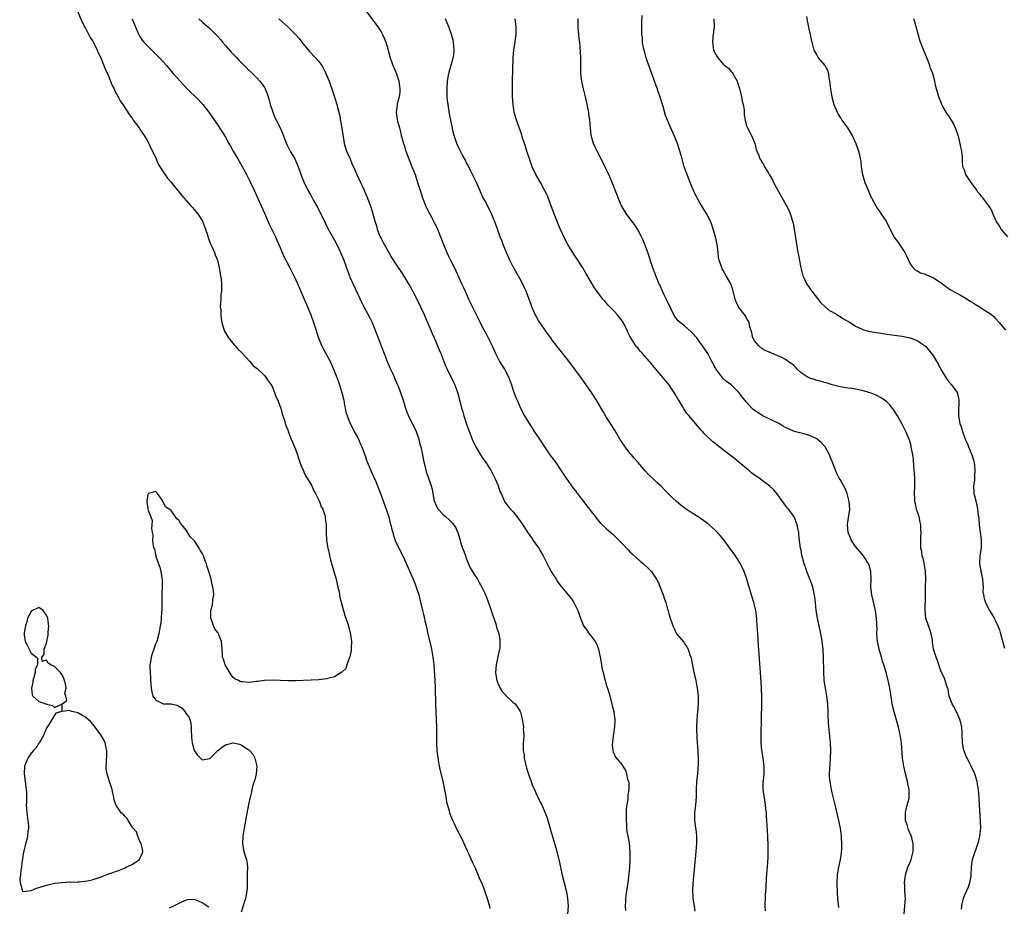
# Model space of a CAD drawing. Units: inches. Extents: x 2619000 to 2622000, y 1467000 to 1470000.
# Drawn here: x 2621006 to 2621259, y 1468461 to 1468689 of the extents above; entities that cross this region are included whole.
import ezdxf

# ---------------------------------------------------------------- set-up
doc = ezdxf.new("R2010")
doc.units = ezdxf.units.IN
doc.header["$MEASUREMENT"] = 0
doc.layers.add('LD26191467_10ft', color=60, linetype='Continuous')

msp = doc.modelspace()

# ---------------------------------------------------------------- linework, layer by layer
at = {"layer": 'LD26191467_10ft'}
for points, elevation in [([(2621020.92, 1468691), (2621022.16, 1468688.16), (2621022.85, 1468686.85), (2621023, 1468686.62), (2621024.24, 1468684.24), (2621025, 1468683.07), (2621025.08, 1468682.92), (2621026, 1468681), (2621026.27, 1468680.27), (2621026.94, 1468679), (2621027.74, 1468677), (2621028.07, 1468676.07), (2621028.62, 1468675), (2621029, 1468674.15), (2621029.47, 1468673), (2621029.86, 1468671.86), (2621030.34, 1468671), (2621030.51, 1468670.51), (2621031.4, 1468669), (2621031.95, 1468667.95), (2621032.63, 1468667), (2621034.34, 1468664.34), (2621035, 1468663.45), (2621035.3, 1468663), (2621036.77, 1468661), (2621036.86, 1468660.86), (2621037, 1468660.68), (2621037.64, 1468659.64), (2621038.11, 1468659), (2621039, 1468657.52), (2621039.28, 1468657), (2621039.8, 1468655.8), (2621040.22, 1468655), (2621041.16, 1468653), (2621041.71, 1468651.71), (2621043, 1468649.67), (2621044.11, 1468648.11), (2621045, 1468647.07), (2621045.89, 1468645.89), (2621046.64, 1468645), (2621046.79, 1468644.79), (2621047, 1468644.58), (2621047.69, 1468643.69), (2621048.33, 1468643), (2621050.11, 1468641), (2621050.5, 1468640.5), (2621051, 1468639.95), (2621051.77, 1468639), (2621053, 1468637.16), (2621053.09, 1468637), (2621053.86, 1468635), (2621054.27, 1468633.73), (2621054.59, 1468632.59), (2621055, 1468631.66), (2621055.18, 1468631.18), (2621055.51, 1468630.49), (2621056.14, 1468629), (2621056.34, 1468628.34), (2621056.91, 1468627), (2621057, 1468626.67), (2621057.38, 1468625), (2621057.59, 1468623.59), (2621057.73, 1468623), (2621057.85, 1468622.15), (2621057.97, 1468621), (2621058, 1468620), (2621057.96, 1468619), (2621057.84, 1468618.16), (2621057.76, 1468617), (2621057.67, 1468615), (2621057.76, 1468614.24), (2621057.8, 1468613), (2621057.89, 1468611.89), (2621058.07, 1468611), (2621058.51, 1468609.49), (2621058.62, 1468609), (2621058.75, 1468608.75), (2621059, 1468608.34), (2621059.49, 1468607.49), (2621059.81, 1468607), (2621061.26, 1468605.26), (2621061.5, 1468605), (2621062.15, 1468604.15), (2621063, 1468603.34), (2621063.16, 1468603.16), (2621065.25, 1468601), (2621066.03, 1468600.03), (2621067, 1468599.28), (2621067.14, 1468599.14), (2621067.3, 1468599), (2621069, 1468597.37), (2621069.31, 1468597), (2621069.97, 1468595.97), (2621070.71, 1468595), (2621071, 1468594.53), (2621071.61, 1468593), (2621071.97, 1468591.97), (2621072.42, 1468591), (2621073, 1468589.56), (2621073.19, 1468589), (2621073.55, 1468587.55), (2621073.77, 1468587), (2621074.14, 1468585.86), (2621074.37, 1468585), (2621074.53, 1468584.53), (2621075, 1468583.36), (2621075.11, 1468583), (2621075.88, 1468581), (2621076.2, 1468580.2), (2621077, 1468578.45), (2621077.48, 1468577), (2621077.84, 1468575.84), (2621078.34, 1468574.34), (2621079, 1468573.04), (2621079.61, 1468571.61), (2621080.04, 1468571), (2621081.18, 1468569), (2621081.73, 1468567.73), (2621082.14, 1468567), (2621083, 1468565.31), (2621083.14, 1468565), (2621083.64, 1468563.64), (2621083.99, 1468563), (2621084.54, 1468561.46), (2621084.66, 1468561), (2621084.66, 1468560.66), (2621084.92, 1468559), (2621084.89, 1468557.11), (2621084.88, 1468557), (2621084.95, 1468555), (2621085.29, 1468553), (2621085.62, 1468551.62), (2621085.75, 1468551), (2621086.01, 1468550), (2621086.44, 1468548.44), (2621086.89, 1468547), (2621087.45, 1468545), (2621087.71, 1468543.71), (2621087.92, 1468543), (2621088.21, 1468541.79), (2621088.34, 1468541), (2621088.42, 1468540.42), (2621089, 1468538.16), (2621089.67, 1468535.67), (2621089.93, 1468535), (2621090.44, 1468533.56), (2621091, 1468531.64), (2621091.17, 1468530.84), (2621091.36, 1468529), (2621091.28, 1468527.28), (2621091.28, 1468526.72), (2621090.96, 1468525.04), (2621090.9, 1468524.9), (2621090.24, 1468523), (2621089.9, 1468522.1), (2621089, 1468521.22), (2621088.9, 1468521.1), (2621088.72, 1468521), (2621087, 1468519.91), (2621085.6, 1468519.6), (2621085, 1468519.38), (2621083, 1468519.17), (2621081, 1468519.08), (2621077, 1468518.92), (2621075.1, 1468518.9), (2621071, 1468519.09), (2621069, 1468519.01), (2621067.26, 1468518.74), (2621067, 1468518.72), (2621065, 1468518.49), (2621063.33, 1468518.67), (2621063, 1468518.67), (2621062.74, 1468518.74), (2621062.35, 1468519), (2621061.42, 1468519.42), (2621061, 1468519.79), (2621060.42, 1468520.42), (2621058.92, 1468523), (2621058.47, 1468524.47), (2621058.27, 1468525), (2621058.2, 1468525.8), (2621058.05, 1468528.05), (2621057.93, 1468529), (2621057.25, 1468530.75), (2621057.17, 1468531), (2621057.12, 1468531.12), (2621057, 1468531.3), (2621056.25, 1468532.25), (2621055.91, 1468533), (2621055.44, 1468534.56), (2621055.25, 1468535), (2621055.21, 1468535.21), (2621055.27, 1468537), (2621055.65, 1468538.35), (2621055.73, 1468539.73), (2621055.96, 1468541), (2621055.91, 1468542.09), (2621055.78, 1468543), (2621055.61, 1468543.61), (2621055.32, 1468545), (2621055, 1468546.16), (2621054.73, 1468547), (2621054.27, 1468548.27), (2621054.1, 1468549), (2621053.76, 1468549.76), (2621053.35, 1468551), (2621053, 1468551.7), (2621052.47, 1468552.47), (2621052.21, 1468553), (2621051, 1468554.84), (2621049.94, 1468555.94), (2621049, 1468557.52), (2621047.4, 1468559.4), (2621047, 1468560.21), (2621046.5, 1468560.5), (2621046.18, 1468561), (2621045, 1468562.63), (2621044.48, 1468563), (2621043.57, 1468563.57), (2621043, 1468564.91), (2621042.92, 1468564.92), (2621042.91, 1468565), (2621042.78, 1468565.22), (2621041.5, 1468567), (2621041.28, 1468567.28), (2621041, 1468567.58), (2621039.22, 1468567), (2621039.09, 1468566.91), (2621039, 1468566.78), (2621038.75, 1468565), (2621038.8, 1468564.8), (2621039, 1468563.22), (2621039.09, 1468563.09), (2621039.07, 1468562.93), (2621039.83, 1468561), (2621040.13, 1468560.13), (2621040.08, 1468559), (2621039.97, 1468558.03), (2621040.12, 1468557), (2621040.31, 1468556.31), (2621040.27, 1468555), (2621040.44, 1468553.56), (2621040.61, 1468553), (2621040.72, 1468552.72), (2621041, 1468551.37), (2621041.09, 1468551.09), (2621041.12, 1468550.88), (2621041.77, 1468549), (2621042.12, 1468548.12), (2621042.38, 1468547), (2621042.65, 1468545.35), (2621042.73, 1468545), (2621042.74, 1468544.74), (2621042.75, 1468543), (2621042.64, 1468541.36), (2621042.63, 1468540.63), (2621042.6, 1468539), (2621042.63, 1468537.37), (2621042.62, 1468537), (2621042.56, 1468536.56), (2621042.5, 1468535), (2621042.35, 1468533.65), (2621042.22, 1468533), (2621041.85, 1468531), (2621041.33, 1468529), (2621041, 1468528.34), (2621040.6, 1468527), (2621040.15, 1468525.85), (2621039.92, 1468525), (2621039.76, 1468523.76), (2621039.58, 1468523), (2621039.53, 1468522.47), (2621039.59, 1468521), (2621039.69, 1468519.69), (2621039.72, 1468519), (2621039.81, 1468518.19), (2621039.89, 1468517), (2621040.03, 1468516.03), (2621040.35, 1468515), (2621041, 1468513.99), (2621043, 1468512.98), (2621044.97, 1468512.97), (2621046.61, 1468512.61), (2621047.85, 1468511.85), (2621048.57, 1468511), (2621049, 1468510.35), (2621049.61, 1468509.61), (2621049.85, 1468509), (2621050.13, 1468508.13), (2621050.21, 1468507), (2621050.15, 1468505.85), (2621050.22, 1468505), (2621050.3, 1468504.3), (2621050.39, 1468503), (2621050.95, 1468501), (2621051, 1468500.9), (2621051.8, 1468499.8), (2621052.54, 1468499), (2621053, 1468498.57), (2621055, 1468498.91), (2621057.07, 1468501), (2621058.11, 1468501.89), (2621059, 1468502.43), (2621061, 1468502.94), (2621062.62, 1468502.62), (2621063, 1468502.49), (2621064.62, 1468501.38), (2621065, 1468501.15), (2621065.16, 1468501), (2621066.04, 1468500.04), (2621066.54, 1468499), (2621067.05, 1468497), (2621066.88, 1468495), (2621066.51, 1468493.49), (2621066.06, 1468492.06), (2621065.78, 1468491), (2621065.66, 1468490.34), (2621065.31, 1468489), (2621065, 1468487.56), (2621064.39, 1468484.39), (2621063.79, 1468481), (2621063.49, 1468479), (2621063.41, 1468477), (2621063.75, 1468475), (2621064.04, 1468473.96), (2621064.36, 1468473), (2621064.51, 1468472.51), (2621064.66, 1468471), (2621064.6, 1468469.4), (2621064.61, 1468469), (2621064.55, 1468468.55), (2621064.55, 1468467), (2621064.59, 1468465.41), (2621064.52, 1468465), (2621064.38, 1468464.38), (2621064.15, 1468463), (2621063.85, 1468462.15), (2621063, 1468459.45)], 8740), ([(2621095.06, 1468691.06), (2621097, 1468688.63), (2621097.67, 1468687.67), (2621098.19, 1468687), (2621099, 1468685.72), (2621099.39, 1468685), (2621099.89, 1468683.89), (2621100.24, 1468683), (2621100.71, 1468681.29), (2621100.85, 1468680.85), (2621101.3, 1468679), (2621101.76, 1468677.76), (2621102.02, 1468677), (2621102.34, 1468676.34), (2621103, 1468674.89), (2621103.6, 1468673), (2621103.75, 1468671.75), (2621103.82, 1468671), (2621103.8, 1468670.2), (2621103.63, 1468669), (2621103.16, 1468667.16), (2621103.15, 1468666.85), (2621102.89, 1468665), (2621103, 1468664.2), (2621103.24, 1468662.76), (2621103.72, 1468661), (2621104.02, 1468660.02), (2621104.2, 1468659), (2621104.74, 1468657), (2621105, 1468656.27), (2621105.41, 1468655), (2621106.38, 1468652.38), (2621106.95, 1468651), (2621107.73, 1468649), (2621108.4, 1468647), (2621109.02, 1468645), (2621109.69, 1468643), (2621110.63, 1468640.63), (2621111.43, 1468639), (2621111.96, 1468638.04), (2621112.66, 1468636.66), (2621113, 1468636.05), (2621113.5, 1468635), (2621114.29, 1468633), (2621115.02, 1468631), (2621115.88, 1468629), (2621116.24, 1468628.24), (2621116.88, 1468627), (2621117.84, 1468625), (2621119, 1468622.53), (2621119.7, 1468621), (2621120.13, 1468620.13), (2621120.6, 1468619), (2621121.5, 1468617), (2621123, 1468613.93), (2621123.49, 1468613), (2621123.99, 1468611.99), (2621124.44, 1468611), (2621125, 1468609.84), (2621126.03, 1468608.03), (2621126.72, 1468606.72), (2621127.54, 1468605), (2621128.44, 1468603), (2621129.49, 1468601), (2621130.04, 1468600.04), (2621130.7, 1468599), (2621131.76, 1468597), (2621132.52, 1468595), (2621133, 1468593.5), (2621133.68, 1468591.68), (2621133.96, 1468591), (2621134.88, 1468589), (2621135.91, 1468587), (2621137.06, 1468585), (2621137.81, 1468583.81), (2621138.4, 1468583), (2621139, 1468582.09), (2621139.75, 1468581), (2621141.02, 1468579), (2621142.43, 1468577), (2621143.92, 1468575), (2621145, 1468573.42), (2621146.58, 1468571), (2621148.42, 1468568.42), (2621149, 1468567.69), (2621149.29, 1468567.29), (2621149.54, 1468567), (2621150.14, 1468566.14), (2621151.08, 1468565), (2621151.87, 1468563.87), (2621152.58, 1468563), (2621153, 1468562.42), (2621154.14, 1468561), (2621154.51, 1468560.51), (2621155.44, 1468559.44), (2621157, 1468557.99), (2621157.49, 1468557.49), (2621158.56, 1468556.56), (2621159, 1468556.2), (2621159.6, 1468555.6), (2621161, 1468554.23), (2621162.54, 1468552.54), (2621163, 1468552.09), (2621163.53, 1468551.53), (2621165.64, 1468549.64), (2621166.46, 1468549), (2621167.77, 1468547.77), (2621168.53, 1468547), (2621169, 1468546.34), (2621169.85, 1468545), (2621170.23, 1468544.23), (2621170.74, 1468543), (2621171.49, 1468541), (2621171.9, 1468539.9), (2621172.2, 1468539), (2621172.68, 1468537.32), (2621172.85, 1468536.85), (2621173, 1468536.19), (2621173.27, 1468535.27), (2621173.33, 1468535), (2621173.76, 1468533.76), (2621174, 1468533), (2621174.34, 1468532.34), (2621174.99, 1468531), (2621176.82, 1468528.82), (2621177, 1468528.52), (2621177.65, 1468527.65), (2621177.95, 1468527), (2621178.4, 1468525.6), (2621178.64, 1468525), (2621178.72, 1468524.72), (2621179.42, 1468521), (2621179.73, 1468519.73), (2621179.89, 1468519), (2621180.08, 1468517.92), (2621180.29, 1468517), (2621180.38, 1468516.38), (2621180.49, 1468515), (2621180.52, 1468513), (2621180.4, 1468511), (2621180.22, 1468509), (2621180.11, 1468507), (2621180.12, 1468505.88), (2621180.15, 1468505), (2621180.23, 1468504.23), (2621180.3, 1468503), (2621180.47, 1468501), (2621180.48, 1468500.48), (2621180.57, 1468499), (2621180.56, 1468497.44), (2621180.33, 1468495), (2621180.1, 1468493), (2621179.99, 1468491), (2621179.99, 1468489), (2621179.88, 1468487), (2621179.61, 1468485), (2621179.58, 1468483), (2621179.66, 1468482.34), (2621180.05, 1468480.05), (2621180.12, 1468479), (2621180.09, 1468477.91), (2621180.1, 1468477), (2621179.87, 1468474.13), (2621179.16, 1468466.84), (2621179.07, 1468465), (2621179.17, 1468463.17), (2621179.16, 1468463), (2621179.48, 1468461), (2621179.71, 1468459.71)], 8780), ([(2621035.02, 1468689), (2621035.59, 1468687.59), (2621036.47, 1468685.53), (2621036.68, 1468685), (2621037, 1468684.45), (2621037.57, 1468683.57), (2621038.03, 1468683), (2621039, 1468681.96), (2621040.52, 1468680.52), (2621042.05, 1468679), (2621043.86, 1468677), (2621045.57, 1468675), (2621047.33, 1468673), (2621048.15, 1468672.15), (2621049, 1468671.22), (2621050.13, 1468670.13), (2621051, 1468669.23), (2621052.13, 1468668.13), (2621053.14, 1468667), (2621054.7, 1468665), (2621057, 1468661.69), (2621058.75, 1468659), (2621059, 1468658.6), (2621059.86, 1468657), (2621060.28, 1468656.28), (2621060.97, 1468655), (2621061.73, 1468653.73), (2621062.14, 1468653), (2621063.23, 1468651.23), (2621064.44, 1468649), (2621065.29, 1468647.29), (2621066.36, 1468645), (2621068.19, 1468641), (2621069.06, 1468639.06), (2621070.27, 1468636.27), (2621071.83, 1468633), (2621072.17, 1468632.17), (2621072.72, 1468631), (2621073.57, 1468629), (2621073.98, 1468627.98), (2621074.52, 1468627), (2621075.56, 1468625), (2621076.57, 1468623), (2621077, 1468622.1), (2621077.49, 1468621), (2621077.94, 1468619.94), (2621079.26, 1468617), (2621080.09, 1468615), (2621080.92, 1468612.92), (2621081.61, 1468611), (2621082.92, 1468607), (2621083, 1468606.79), (2621083.77, 1468605), (2621084.17, 1468604.17), (2621084.83, 1468603), (2621085.9, 1468601), (2621086.79, 1468599), (2621087.95, 1468595.95), (2621088.28, 1468595), (2621088.94, 1468593), (2621089.41, 1468591), (2621089.62, 1468589.62), (2621089.77, 1468589), (2621089.98, 1468587.98), (2621090.28, 1468587), (2621091.09, 1468585), (2621091.72, 1468583.72), (2621092.12, 1468583), (2621093, 1468581.33), (2621093.16, 1468581), (2621093.71, 1468579.71), (2621094.04, 1468579), (2621095, 1468576.5), (2621095.37, 1468575.37), (2621095.48, 1468575), (2621096.54, 1468572.54), (2621097, 1468571.62), (2621097.18, 1468571.18), (2621097.49, 1468570.51), (2621098.1, 1468569), (2621098.32, 1468568.32), (2621098.89, 1468567), (2621100.32, 1468563), (2621100.96, 1468561), (2621101.37, 1468559.37), (2621101.49, 1468559), (2621101.76, 1468557.76), (2621101.99, 1468557), (2621102.21, 1468556.21), (2621102.63, 1468555), (2621103.54, 1468553), (2621104.04, 1468552.04), (2621105, 1468550.1), (2621107.27, 1468545), (2621107.77, 1468543.77), (2621108.05, 1468543), (2621108.68, 1468541), (2621109.26, 1468538.74), (2621109.67, 1468537), (2621109.91, 1468535.91), (2621110.13, 1468535), (2621110.28, 1468534.28), (2621110.58, 1468533), (2621110.65, 1468532.65), (2621111.06, 1468531), (2621111.8, 1468527.8), (2621111.97, 1468527), (2621112.32, 1468525), (2621112.4, 1468524.4), (2621112.53, 1468523), (2621112.82, 1468519), (2621112.91, 1468517.09), (2621112.96, 1468513), (2621113.05, 1468511), (2621113.17, 1468509), (2621113.25, 1468507), (2621113.27, 1468503), (2621113.37, 1468501), (2621113.6, 1468499), (2621113.96, 1468497), (2621114.14, 1468496.14), (2621114.85, 1468493.15), (2621115.24, 1468491.24), (2621115.41, 1468490.59), (2621115.69, 1468489), (2621115.83, 1468487.83), (2621116.52, 1468485.48), (2621116.61, 1468485), (2621116.7, 1468484.7), (2621117.27, 1468483.27), (2621117.78, 1468482.22), (2621118.56, 1468480.56), (2621119, 1468479.74), (2621119.73, 1468478.27), (2621121, 1468475.61), (2621121.18, 1468475.18), (2621121.51, 1468474.49), (2621122.41, 1468472.41), (2621123.17, 1468470.83), (2621123.96, 1468469), (2621124.26, 1468468.26), (2621125, 1468466.61), (2621125.6, 1468465), (2621126.29, 1468463), (2621126.87, 1468461), (2621127, 1468460.36)], 8750), ([(2621052.18, 1468689), (2621053, 1468688.26), (2621053.68, 1468687.68), (2621055, 1468686.5), (2621056.74, 1468684.74), (2621057, 1468684.47), (2621057.68, 1468683.68), (2621058.22, 1468683), (2621059, 1468682.16), (2621060.47, 1468680.47), (2621061, 1468679.94), (2621061.45, 1468679.45), (2621061.89, 1468679), (2621062.4, 1468678.4), (2621063, 1468677.8), (2621063.83, 1468677), (2621064.4, 1468676.4), (2621065.94, 1468675), (2621067, 1468673.91), (2621067.81, 1468673), (2621068.32, 1468672.32), (2621069, 1468671.36), (2621069.21, 1468671), (2621069.73, 1468669.73), (2621070.21, 1468668.21), (2621070.5, 1468667), (2621071, 1468665.54), (2621071.16, 1468665), (2621071.68, 1468663.68), (2621073.03, 1468661), (2621073.62, 1468659.62), (2621074.4, 1468657.6), (2621074.75, 1468656.75), (2621075, 1468656.25), (2621075.67, 1468655), (2621076.79, 1468653), (2621077.71, 1468651), (2621078.13, 1468649.86), (2621078.58, 1468648.58), (2621079.13, 1468647.13), (2621080.14, 1468645), (2621081, 1468643.54), (2621081.64, 1468642.36), (2621082.63, 1468640.63), (2621084.6, 1468636.6), (2621085.44, 1468635), (2621087, 1468632.15), (2621087.61, 1468631), (2621088.61, 1468629), (2621089.43, 1468627), (2621090.11, 1468625), (2621090.85, 1468623), (2621091, 1468622.66), (2621093, 1468618.26), (2621094.04, 1468616.04), (2621094.59, 1468615), (2621096.15, 1468612.15), (2621096.69, 1468611), (2621097, 1468610.26), (2621097.92, 1468607.92), (2621098.25, 1468607), (2621099.01, 1468605), (2621099.79, 1468603), (2621100.6, 1468601), (2621101.46, 1468599), (2621101.93, 1468597.93), (2621102.36, 1468597), (2621102.54, 1468596.54), (2621103.24, 1468595), (2621103.41, 1468594.59), (2621104.02, 1468593), (2621104.65, 1468591), (2621105.24, 1468589), (2621105.74, 1468587.74), (2621106.04, 1468587), (2621107, 1468585.03), (2621107.7, 1468583.7), (2621107.99, 1468583), (2621108.5, 1468581.5), (2621108.69, 1468581), (2621109, 1468579.75), (2621109.2, 1468579), (2621109.63, 1468577), (2621109.85, 1468575.85), (2621110.21, 1468574.21), (2621110.63, 1468572.63), (2621111, 1468571.46), (2621111.84, 1468569), (2621112.11, 1468568.11), (2621112.59, 1468565.41), (2621112.7, 1468565), (2621113, 1468564.31), (2621113.67, 1468563), (2621115, 1468561.6), (2621115.64, 1468561), (2621116.39, 1468560.39), (2621117, 1468559.75), (2621117.38, 1468559.38), (2621118.2, 1468558.2), (2621118.8, 1468556.8), (2621119.27, 1468555.27), (2621119.46, 1468554.54), (2621119.95, 1468553), (2621120.24, 1468552.24), (2621120.67, 1468551), (2621121, 1468550.14), (2621121.47, 1468549), (2621121.94, 1468547.94), (2621123, 1468546.17), (2621123.79, 1468545), (2621124.21, 1468544.21), (2621124.91, 1468543), (2621125.57, 1468541.57), (2621126.18, 1468540.18), (2621127, 1468537.96), (2621127.33, 1468537), (2621127.73, 1468535.73), (2621128.47, 1468533.53), (2621128.71, 1468532.71), (2621129.24, 1468531), (2621129.5, 1468529.5), (2621129.56, 1468529), (2621129.5, 1468527.5), (2621129.44, 1468527), (2621129.34, 1468526.66), (2621128.59, 1468523), (2621128.43, 1468521), (2621128.48, 1468520.48), (2621128.73, 1468519), (2621129, 1468518.29), (2621129.66, 1468517), (2621130.15, 1468516.15), (2621131, 1468515.18), (2621131.22, 1468515), (2621133, 1468513.34), (2621133.44, 1468513), (2621134.11, 1468512.11), (2621134.74, 1468511), (2621134.81, 1468510.81), (2621135, 1468510.17), (2621135.3, 1468509), (2621135.56, 1468507.56), (2621135.6, 1468507), (2621135.56, 1468506.44), (2621135.67, 1468505), (2621135.65, 1468503.65), (2621135.56, 1468503), (2621135.51, 1468502.49), (2621135.55, 1468501), (2621135.76, 1468499.76), (2621135.83, 1468499), (2621136.43, 1468496.43), (2621137, 1468494.64), (2621137.59, 1468493), (2621137.91, 1468491.91), (2621138.42, 1468491), (2621139, 1468489.68), (2621139.33, 1468489), (2621139.85, 1468487.85), (2621140.31, 1468487), (2621141.14, 1468485.14), (2621141.68, 1468483.68), (2621142.21, 1468481.79), (2621142.6, 1468480.6), (2621143.09, 1468478.91), (2621143.97, 1468475.97), (2621144.69, 1468473), (2621145.1, 1468471), (2621145.55, 1468469), (2621146.08, 1468467), (2621146.66, 1468464.66), (2621146.95, 1468463), (2621147.07, 1468461), (2621146.95, 1468459)], 8760), ([(2621072.68, 1468689), (2621075, 1468687), (2621076.99, 1468684.99), (2621077.93, 1468683.93), (2621078.67, 1468683), (2621079, 1468682.57), (2621080.64, 1468680.64), (2621082.15, 1468679), (2621083, 1468678.05), (2621083.73, 1468677), (2621084.22, 1468676.22), (2621084.84, 1468675), (2621085.67, 1468673), (2621086, 1468672), (2621086.36, 1468671), (2621086.5, 1468670.5), (2621087.59, 1468667), (2621087.77, 1468666.23), (2621088.32, 1468664.32), (2621088.95, 1468660.95), (2621089.19, 1468659.19), (2621089.22, 1468658.78), (2621089.53, 1468657), (2621090.14, 1468655), (2621091.02, 1468653), (2621091.6, 1468651.6), (2621091.94, 1468651), (2621092.79, 1468649), (2621093.69, 1468647), (2621094.14, 1468646.14), (2621094.65, 1468645), (2621094.77, 1468644.77), (2621095.37, 1468643.37), (2621095.77, 1468642.23), (2621096.43, 1468640.43), (2621097.41, 1468637), (2621097.81, 1468635.81), (2621098, 1468635), (2621098.63, 1468633.37), (2621098.78, 1468633), (2621099, 1468632.55), (2621099.58, 1468631.58), (2621101, 1468628.95), (2621101.72, 1468627.72), (2621103, 1468625.68), (2621104.09, 1468624.09), (2621105, 1468622.65), (2621105.98, 1468621), (2621106.37, 1468620.37), (2621107.09, 1468619.09), (2621108.2, 1468617), (2621109.17, 1468615), (2621110.07, 1468613), (2621110.34, 1468612.34), (2621110.94, 1468611), (2621111.8, 1468609), (2621112.14, 1468608.14), (2621112.68, 1468607), (2621113, 1468606.29), (2621113.54, 1468605), (2621113.95, 1468603.95), (2621114.35, 1468603), (2621115.13, 1468601), (2621115.67, 1468599.67), (2621115.99, 1468599), (2621117.66, 1468595.66), (2621117.95, 1468595), (2621118.45, 1468593.55), (2621118.75, 1468592.75), (2621119.22, 1468590.78), (2621119.66, 1468589), (2621120, 1468588), (2621120.28, 1468587), (2621121, 1468584.88), (2621122.44, 1468581), (2621122.6, 1468580.6), (2621123, 1468579.7), (2621123.36, 1468579), (2621124.55, 1468577), (2621125, 1468576.31), (2621125.91, 1468575), (2621127.22, 1468573), (2621127.82, 1468571.82), (2621128.28, 1468571), (2621129, 1468569.25), (2621129.12, 1468569), (2621129.56, 1468567.56), (2621129.84, 1468567), (2621130.58, 1468565.42), (2621130.75, 1468565), (2621131.7, 1468563.7), (2621132.31, 1468563), (2621133, 1468562.3), (2621134.44, 1468560.44), (2621135, 1468559.62), (2621136.82, 1468556.82), (2621137.64, 1468555.64), (2621138.12, 1468555), (2621139, 1468553.78), (2621139.53, 1468553), (2621140.08, 1468552.09), (2621140.69, 1468551), (2621142.15, 1468548.15), (2621142.74, 1468547), (2621143, 1468546.55), (2621143.98, 1468545), (2621144.4, 1468544.4), (2621145, 1468543.61), (2621147.14, 1468541), (2621147.94, 1468539.94), (2621148.6, 1468539), (2621149.58, 1468537), (2621149.95, 1468535.95), (2621150.24, 1468535), (2621151.02, 1468533), (2621151.89, 1468531.89), (2621152.54, 1468531), (2621153, 1468530.41), (2621154.04, 1468529), (2621154.39, 1468528.39), (2621154.9, 1468527), (2621155.32, 1468525), (2621155.57, 1468523.57), (2621155.64, 1468523), (2621155.78, 1468522.22), (2621156.07, 1468521), (2621156.29, 1468520.29), (2621156.59, 1468519), (2621157, 1468517.61), (2621157.15, 1468517.15), (2621157.18, 1468517), (2621157.62, 1468515.62), (2621158.36, 1468513), (2621158.46, 1468512.46), (2621158.84, 1468511), (2621158.85, 1468510.85), (2621159.08, 1468509), (2621159, 1468507), (2621158.75, 1468505.25), (2621158.66, 1468504.66), (2621158.45, 1468502.45), (2621158.6, 1468501), (2621158.65, 1468500.65), (2621159, 1468499.85), (2621159.27, 1468499.27), (2621161, 1468497.29), (2621161.18, 1468497), (2621161.85, 1468495.85), (2621162.09, 1468495), (2621162.39, 1468493.61), (2621162.59, 1468493), (2621162.67, 1468492.67), (2621162.68, 1468491), (2621162.41, 1468489.59), (2621162.45, 1468489), (2621162.44, 1468488.44), (2621162.17, 1468487), (2621162.03, 1468485.97), (2621162, 1468485), (2621161.98, 1468483), (2621162.1, 1468481.9), (2621162.14, 1468481), (2621162.21, 1468480.21), (2621162.46, 1468479), (2621162.75, 1468477.25), (2621162.92, 1468475), (2621162.95, 1468473), (2621162.88, 1468471), (2621162.73, 1468469.27), (2621162.43, 1468467), (2621162.12, 1468465), (2621161.86, 1468463), (2621161.83, 1468462.17), (2621161.77, 1468461), (2621161.84, 1468459.84)], 8770), ([(2621197.81, 1468459.81), (2621197.75, 1468461), (2621197.74, 1468461.74), (2621197.82, 1468463), (2621197.85, 1468463.85), (2621198.02, 1468465.98), (2621198.11, 1468468.11), (2621198.26, 1468470.26), (2621198.33, 1468471), (2621198.41, 1468472.41), (2621198.49, 1468473.51), (2621198.54, 1468475), (2621198.53, 1468476.53), (2621198.54, 1468477), (2621198.47, 1468478.47), (2621198.47, 1468479), (2621198.29, 1468481.71), (2621198.11, 1468484.11), (2621198.07, 1468485), (2621197.94, 1468485.94), (2621197.88, 1468487), (2621197.72, 1468487.72), (2621197.28, 1468491), (2621197.28, 1468493), (2621197.32, 1468493.32), (2621197.46, 1468495), (2621197.47, 1468495.47), (2621197.46, 1468497), (2621197.21, 1468499), (2621196.91, 1468501), (2621196.73, 1468503), (2621196.72, 1468505.28), (2621196.85, 1468508.85), (2621196.84, 1468509.16), (2621196.87, 1468513.13), (2621196.86, 1468515), (2621196.79, 1468516.79), (2621196.79, 1468517.21), (2621196.53, 1468521), (2621196.01, 1468528.01), (2621195.83, 1468531), (2621195.73, 1468533), (2621195.62, 1468534.38), (2621195.6, 1468535), (2621195.55, 1468535.55), (2621195.33, 1468537), (2621194.84, 1468539), (2621194.42, 1468540.42), (2621193.86, 1468542.14), (2621193.61, 1468543), (2621193.49, 1468543.48), (2621193.02, 1468545), (2621192.36, 1468547), (2621191.41, 1468549), (2621190.15, 1468551), (2621188.71, 1468553), (2621187.11, 1468555.11), (2621186.21, 1468556.21), (2621185, 1468557.51), (2621183.34, 1468559), (2621183.15, 1468559.15), (2621182.01, 1468560.01), (2621180.55, 1468561), (2621179, 1468562), (2621177.2, 1468563.2), (2621176.04, 1468564.04), (2621174.95, 1468564.95), (2621173.9, 1468565.9), (2621172.86, 1468567), (2621171.93, 1468567.93), (2621171, 1468568.93), (2621169.9, 1468569.9), (2621169, 1468570.77), (2621167.85, 1468571.85), (2621166.88, 1468572.88), (2621165.94, 1468573.94), (2621165.08, 1468575), (2621164.11, 1468576.11), (2621163.38, 1468577), (2621163, 1468577.43), (2621161.73, 1468579), (2621160.62, 1468580.62), (2621160.37, 1468581), (2621159.15, 1468583.15), (2621158, 1468585), (2621157, 1468586.55), (2621156.08, 1468588.08), (2621155.57, 1468589), (2621154.37, 1468591), (2621153.1, 1468593), (2621151.75, 1468595), (2621150.3, 1468597), (2621147, 1468601.39), (2621145, 1468603.96), (2621143, 1468606.48), (2621142.78, 1468606.78), (2621142.64, 1468607), (2621141.93, 1468607.93), (2621141.23, 1468609), (2621141, 1468609.31), (2621139.52, 1468611.52), (2621138.77, 1468612.77), (2621138.66, 1468613), (2621137.78, 1468615), (2621137.59, 1468615.59), (2621137, 1468617.18), (2621136.27, 1468619), (2621135.88, 1468619.88), (2621135, 1468621.65), (2621133, 1468625.26), (2621132.15, 1468627), (2621131.22, 1468629), (2621130.58, 1468630.58), (2621130.38, 1468631), (2621130.02, 1468632.02), (2621129.61, 1468633), (2621128.92, 1468635), (2621128.44, 1468636.44), (2621127.69, 1468638.31), (2621127.43, 1468639), (2621127, 1468639.87), (2621125.67, 1468642.33), (2621125.18, 1468643.18), (2621124.54, 1468644.54), (2621124.38, 1468645), (2621123.51, 1468647), (2621122.71, 1468648.71), (2621122.09, 1468649.91), (2621121.36, 1468651.36), (2621121, 1468652.04), (2621120.68, 1468652.68), (2621119.88, 1468654.12), (2621119, 1468655.84), (2621118.45, 1468657), (2621117.76, 1468659), (2621117.6, 1468659.6), (2621117.25, 1468661.25), (2621117, 1468662.54), (2621116.62, 1468664.62), (2621116.23, 1468667), (2621116.12, 1468668.12), (2621116.01, 1468669), (2621115.97, 1468670.03), (2621115.96, 1468671), (2621116.08, 1468673), (2621116.42, 1468675), (2621117.58, 1468679), (2621117.68, 1468679.68), (2621117.83, 1468681), (2621117.64, 1468683), (2621117.5, 1468683.5), (2621117.14, 1468685), (2621116.46, 1468687), (2621115.57, 1468689)], 8790), ([(2621216.66, 1468460.66), (2621216.61, 1468461.39), (2621216.48, 1468463), (2621216.38, 1468464.38), (2621216.31, 1468467), (2621216.38, 1468469), (2621216.43, 1468469.57), (2621216.68, 1468471), (2621217.11, 1468473), (2621217.35, 1468474.65), (2621217.42, 1468475), (2621217.44, 1468475.44), (2621217.47, 1468477), (2621217.37, 1468478.63), (2621217.36, 1468479), (2621217.1, 1468481), (2621216.7, 1468483), (2621215.73, 1468487), (2621215, 1468490.12), (2621214.8, 1468491), (2621214.52, 1468492.52), (2621214.45, 1468493), (2621214.34, 1468494.34), (2621214.34, 1468495), (2621214.39, 1468496.39), (2621214.49, 1468497.51), (2621214.59, 1468499), (2621214.63, 1468501), (2621214.53, 1468503), (2621214.07, 1468508.07), (2621213.96, 1468509.96), (2621213.93, 1468511), (2621213.84, 1468513), (2621213.62, 1468515), (2621213.25, 1468517), (2621212.95, 1468519), (2621212.83, 1468521.17), (2621212.79, 1468525), (2621212.69, 1468527), (2621212.44, 1468529), (2621212.32, 1468529.68), (2621212.08, 1468531), (2621211.2, 1468535), (2621210.86, 1468537), (2621210.67, 1468539), (2621210.44, 1468541), (2621210.01, 1468543), (2621209.76, 1468543.76), (2621209.28, 1468545), (2621208.47, 1468547), (2621208.12, 1468548.12), (2621207.78, 1468549), (2621207.21, 1468551.21), (2621207, 1468552.43), (2621206.86, 1468553), (2621206.56, 1468555), (2621206.42, 1468556.42), (2621206.38, 1468557), (2621206.13, 1468558.13), (2621206, 1468559), (2621205.69, 1468559.69), (2621205.2, 1468561), (2621205, 1468561.34), (2621203.72, 1468563), (2621203.38, 1468563.38), (2621203, 1468563.93), (2621202.53, 1468564.53), (2621202.21, 1468565), (2621200.76, 1468567), (2621199.96, 1468567.96), (2621198.96, 1468568.96), (2621197, 1468570.38), (2621196.2, 1468571), (2621195.46, 1468571.46), (2621195, 1468571.79), (2621194.29, 1468572.29), (2621193.51, 1468573), (2621191, 1468575.1), (2621189.92, 1468575.92), (2621189, 1468576.71), (2621188.83, 1468576.83), (2621187, 1468578.3), (2621185.45, 1468579.45), (2621185, 1468579.83), (2621184.32, 1468580.32), (2621182.28, 1468582.28), (2621181.67, 1468583), (2621181.33, 1468583.33), (2621181, 1468583.74), (2621180.39, 1468584.39), (2621179, 1468586.02), (2621178.19, 1468587), (2621177.61, 1468587.61), (2621177, 1468588.58), (2621176.82, 1468588.82), (2621176.75, 1468589), (2621176.44, 1468589.56), (2621175.55, 1468591), (2621175.33, 1468591.33), (2621175, 1468591.93), (2621174.59, 1468592.59), (2621174.38, 1468593), (2621173.03, 1468595.03), (2621169.61, 1468599), (2621168.43, 1468600.43), (2621167.98, 1468601), (2621166.22, 1468603), (2621165.62, 1468603.62), (2621165, 1468604.43), (2621164.71, 1468604.71), (2621164.51, 1468605), (2621163.68, 1468606.32), (2621163.22, 1468607), (2621163, 1468607.5), (2621162.48, 1468608.48), (2621162.27, 1468609), (2621161.27, 1468611), (2621161, 1468611.43), (2621160.28, 1468612.28), (2621159.71, 1468613), (2621159, 1468613.85), (2621158.4, 1468614.4), (2621157.85, 1468615), (2621157.43, 1468615.43), (2621157, 1468615.97), (2621156.5, 1468616.5), (2621156.06, 1468617), (2621155, 1468618.36), (2621153.91, 1468619.91), (2621151.63, 1468623.63), (2621150.85, 1468625), (2621149.56, 1468627), (2621148.53, 1468628.53), (2621147.01, 1468631.01), (2621146.33, 1468632.33), (2621145.09, 1468635.09), (2621144.49, 1468636.49), (2621143.33, 1468639.33), (2621141.95, 1468643), (2621141.67, 1468643.67), (2621141.06, 1468645), (2621139.96, 1468647), (2621138.8, 1468649), (2621137.88, 1468651), (2621137.16, 1468653), (2621136.51, 1468655), (2621136.17, 1468656.17), (2621135.87, 1468657), (2621135.31, 1468658.69), (2621135.17, 1468659.17), (2621133.83, 1468663), (2621133.25, 1468665), (2621132.94, 1468667), (2621132.82, 1468669.18), (2621132.79, 1468671), (2621132.79, 1468673), (2621132.95, 1468679), (2621133.12, 1468681), (2621133.39, 1468682.61), (2621133.72, 1468685), (2621133.76, 1468685.76), (2621133.76, 1468687), (2621133.69, 1468687.69), (2621133.48, 1468689)], 8800), ([(2621233.53, 1468459), (2621233.71, 1468461), (2621233.79, 1468462.21), (2621233.8, 1468463), (2621233.73, 1468463.73), (2621233.7, 1468465), (2621233.64, 1468466.36), (2621233.59, 1468467), (2621233.8, 1468469), (2621234.07, 1468469.93), (2621234.48, 1468471), (2621235, 1468472.28), (2621235.33, 1468473), (2621235.65, 1468474.35), (2621235.84, 1468475), (2621235.85, 1468477), (2621235.48, 1468478.52), (2621235.35, 1468479), (2621235.23, 1468479.23), (2621234.62, 1468480.62), (2621234.34, 1468481.66), (2621233.88, 1468483), (2621233.84, 1468483.84), (2621233.81, 1468485), (2621233.97, 1468486.03), (2621234.75, 1468488.75), (2621234.79, 1468489), (2621234.8, 1468491), (2621234.44, 1468492.44), (2621234.33, 1468493), (2621233.81, 1468495), (2621233.39, 1468497), (2621233.11, 1468499), (2621232.78, 1468503), (2621232.51, 1468505), (2621232.04, 1468507), (2621230.91, 1468510.91), (2621230.53, 1468512.53), (2621230.44, 1468513), (2621230.35, 1468513.65), (2621229.95, 1468515.95), (2621229.79, 1468517), (2621229.38, 1468519), (2621228.84, 1468521.16), (2621228.29, 1468523), (2621227.93, 1468523.93), (2621227.71, 1468525), (2621227.09, 1468527), (2621226.7, 1468528.7), (2621226.64, 1468529), (2621226.51, 1468531), (2621226.52, 1468532.52), (2621226.51, 1468533), (2621226.46, 1468533.54), (2621226.4, 1468535), (2621226.25, 1468536.25), (2621226.12, 1468537), (2621225.17, 1468541), (2621224.96, 1468543), (2621225.01, 1468545), (2621224.95, 1468547), (2621224.54, 1468548.54), (2621224.34, 1468549), (2621223.02, 1468551.02), (2621222.12, 1468552.12), (2621221, 1468553.38), (2621219.98, 1468555), (2621219.67, 1468555.67), (2621219.13, 1468557), (2621218.92, 1468559), (2621219, 1468559.71), (2621219.49, 1468563), (2621219.39, 1468565), (2621218.87, 1468567), (2621218.33, 1468568.33), (2621217, 1468570.65), (2621216.78, 1468571), (2621216.21, 1468572.21), (2621215.8, 1468573), (2621215.17, 1468574.83), (2621215, 1468575.27), (2621214.48, 1468576.48), (2621214.31, 1468577), (2621213.17, 1468579), (2621213, 1468579.22), (2621212.12, 1468580.12), (2621211.12, 1468581), (2621211, 1468581.08), (2621209, 1468582.02), (2621207.66, 1468582.34), (2621206.65, 1468582.65), (2621205, 1468583.08), (2621203, 1468584), (2621202.38, 1468584.38), (2621201.24, 1468585), (2621197, 1468587.1), (2621195.84, 1468587.84), (2621195, 1468588.4), (2621194.66, 1468588.66), (2621194.29, 1468589), (2621193, 1468590.48), (2621191.87, 1468591.87), (2621191, 1468593), (2621189, 1468594.94), (2621187.85, 1468595.85), (2621187, 1468596.6), (2621186.6, 1468597), (2621185.04, 1468599.04), (2621184.36, 1468600.36), (2621184.07, 1468601), (2621182.98, 1468603), (2621181.68, 1468605), (2621181, 1468605.94), (2621180.15, 1468607), (2621179, 1468608.32), (2621178.66, 1468608.66), (2621177, 1468610.16), (2621175.87, 1468611), (2621175.4, 1468611.4), (2621174.51, 1468612.51), (2621173.82, 1468613.82), (2621173.31, 1468615), (2621173, 1468615.64), (2621172.59, 1468616.59), (2621171.71, 1468618.29), (2621171.37, 1468619), (2621171.27, 1468619.27), (2621171, 1468619.82), (2621170.64, 1468620.64), (2621170.46, 1468621), (2621170.05, 1468621.95), (2621169.63, 1468623), (2621169.46, 1468623.46), (2621168.87, 1468625), (2621167.56, 1468629), (2621166.87, 1468630.87), (2621166.28, 1468632.28), (2621165.95, 1468633), (2621164.93, 1468635), (2621164.17, 1468636.17), (2621163, 1468637.69), (2621162.06, 1468639), (2621161, 1468640.7), (2621160.83, 1468641), (2621159.98, 1468643), (2621159.72, 1468643.72), (2621158.39, 1468647), (2621157.54, 1468649), (2621157, 1468650.17), (2621156.59, 1468651), (2621154.55, 1468655), (2621154.07, 1468656.07), (2621153.64, 1468657), (2621153.05, 1468659), (2621152.84, 1468661), (2621152.69, 1468663), (2621152.45, 1468664.45), (2621152.4, 1468665), (2621152.28, 1468665.72), (2621152.03, 1468667), (2621151.83, 1468667.83), (2621151.59, 1468669), (2621151.06, 1468671), (2621150.6, 1468673), (2621150.39, 1468675), (2621150.34, 1468677), (2621150.32, 1468679), (2621150.2, 1468681.8), (2621150.07, 1468683), (2621149.93, 1468683.93), (2621149.85, 1468685), (2621149.77, 1468685.77), (2621149.71, 1468687), (2621149.67, 1468689)], 8810), ([(2621248.23, 1468460.23), (2621248.3, 1468461), (2621248.44, 1468461.56), (2621248.73, 1468463), (2621249, 1468463.74), (2621249.57, 1468465), (2621250.07, 1468465.93), (2621250.4, 1468467), (2621250.69, 1468468.69), (2621250.76, 1468469), (2621250.8, 1468471), (2621251, 1468472.56), (2621251.07, 1468473), (2621252.47, 1468477), (2621252.57, 1468477.43), (2621252.99, 1468479), (2621253.19, 1468481), (2621253.16, 1468482.84), (2621252.89, 1468487), (2621252.82, 1468488.82), (2621252.63, 1468491), (2621252.39, 1468492.38), (2621252.26, 1468493), (2621251.63, 1468495), (2621250.73, 1468497), (2621249.67, 1468499), (2621249.46, 1468499.46), (2621248.89, 1468500.89), (2621248.86, 1468501), (2621248.53, 1468503), (2621248.45, 1468505), (2621248.39, 1468505.61), (2621248.3, 1468507), (2621248.08, 1468508.08), (2621247.8, 1468509), (2621247, 1468510.79), (2621246.88, 1468511), (2621246.27, 1468512.27), (2621245.8, 1468513), (2621245.08, 1468515), (2621245, 1468515.36), (2621244.77, 1468516.77), (2621244.49, 1468517.51), (2621244.07, 1468519), (2621243.75, 1468519.75), (2621243, 1468521.22), (2621242.43, 1468523), (2621242.11, 1468524.11), (2621241.72, 1468525), (2621241.07, 1468527.07), (2621240.81, 1468528.81), (2621240.77, 1468529.23), (2621240.45, 1468531), (2621240.1, 1468532.1), (2621239.11, 1468535), (2621238.88, 1468537), (2621238.94, 1468540.94), (2621238.99, 1468542.99), (2621239.07, 1468545), (2621239.01, 1468547.01), (2621238.74, 1468548.74), (2621238.39, 1468550.39), (2621238.16, 1468551), (2621238.05, 1468552.05), (2621237.77, 1468553), (2621237.75, 1468554.25), (2621237.77, 1468555.77), (2621237.87, 1468557), (2621237.8, 1468557.8), (2621237.76, 1468559), (2621237.63, 1468559.63), (2621237.33, 1468561), (2621236.7, 1468563), (2621236.38, 1468564.38), (2621236.27, 1468565), (2621236.25, 1468565.75), (2621236.17, 1468567), (2621236.21, 1468569), (2621236.2, 1468571), (2621236.16, 1468572.16), (2621236.09, 1468573), (2621235.98, 1468574.02), (2621235.86, 1468575.86), (2621235.69, 1468577), (2621235.38, 1468578.62), (2621235.33, 1468579), (2621235.27, 1468579.27), (2621235, 1468580.24), (2621234.74, 1468581), (2621233.9, 1468583), (2621232.9, 1468585), (2621231.74, 1468587), (2621231, 1468588.17), (2621230.67, 1468588.67), (2621230.43, 1468589), (2621229.81, 1468589.81), (2621229, 1468590.57), (2621228.46, 1468591), (2621227.6, 1468591.6), (2621226.29, 1468592.29), (2621225, 1468592.84), (2621223, 1468593.42), (2621221, 1468593.82), (2621220.01, 1468593.99), (2621219, 1468594.14), (2621217, 1468594.49), (2621215, 1468594.97), (2621213.45, 1468595.45), (2621213, 1468595.57), (2621211.92, 1468595.92), (2621211, 1468596.12), (2621210.35, 1468596.35), (2621209, 1468596.74), (2621208.54, 1468597), (2621207, 1468598.04), (2621206.01, 1468599), (2621205.53, 1468599.53), (2621205, 1468599.98), (2621203.66, 1468601), (2621203, 1468601.48), (2621202.04, 1468601.96), (2621201, 1468602.45), (2621199.19, 1468603.19), (2621197.8, 1468603.8), (2621197, 1468604.24), (2621196.09, 1468605), (2621195, 1468606.29), (2621194.61, 1468607), (2621194.31, 1468608.31), (2621193.75, 1468610.25), (2621193.61, 1468611), (2621193.41, 1468611.41), (2621193, 1468612.06), (2621192.66, 1468612.66), (2621191, 1468614.84), (2621190.9, 1468615), (2621190.29, 1468616.29), (2621190.04, 1468617), (2621189.41, 1468619.41), (2621188.9, 1468620.9), (2621187.73, 1468623), (2621187, 1468624.34), (2621186.74, 1468624.74), (2621186.6, 1468625), (2621186.47, 1468625.53), (2621185.97, 1468627), (2621185.79, 1468627.79), (2621185.71, 1468629), (2621185.53, 1468630.47), (2621185.44, 1468631), (2621184.99, 1468633), (2621184.4, 1468635), (2621184.05, 1468636.05), (2621183.68, 1468637), (2621182.79, 1468638.79), (2621181, 1468641.73), (2621179.82, 1468643.82), (2621179, 1468645.69), (2621178.45, 1468647), (2621178.04, 1468648.04), (2621177.67, 1468649), (2621176.97, 1468651), (2621176.39, 1468653), (2621175.84, 1468655), (2621175.21, 1468657), (2621175, 1468657.55), (2621174.39, 1468659), (2621173.33, 1468661.33), (2621172.63, 1468663), (2621172.17, 1468664.17), (2621171.49, 1468666.51), (2621171.25, 1468667.25), (2621171, 1468668.12), (2621170.79, 1468668.79), (2621170.74, 1468669), (2621170.28, 1468670.28), (2621170.07, 1468671), (2621169.77, 1468671.77), (2621169.34, 1468673), (2621168.58, 1468675), (2621167.84, 1468677), (2621167.23, 1468678.77), (2621167.16, 1468679), (2621166.71, 1468680.71), (2621166.61, 1468681), (2621166.49, 1468681.51), (2621166.26, 1468683), (2621166.18, 1468684.18), (2621166.08, 1468685), (2621166.03, 1468687), (2621166.03, 1468688.03), (2621166.1, 1468689.9)], 8820), ([(2621184.58, 1468689), (2621184.62, 1468687), (2621184.3, 1468684.3), (2621184.18, 1468683), (2621184.49, 1468681), (2621184.67, 1468680.67), (2621185, 1468679.91), (2621185.58, 1468679), (2621187, 1468677.38), (2621187.43, 1468677), (2621188.3, 1468676.3), (2621189, 1468675.48), (2621189.25, 1468675.25), (2621189.41, 1468675), (2621189.83, 1468674.17), (2621190.53, 1468673), (2621190.68, 1468672.68), (2621191.12, 1468671.12), (2621191.63, 1468669), (2621191.85, 1468667.86), (2621192.09, 1468667), (2621192.34, 1468665.66), (2621192.39, 1468665), (2621192.37, 1468664.37), (2621192.58, 1468663), (2621193, 1468661.55), (2621193.18, 1468661), (2621194.27, 1468659), (2621195.1, 1468657), (2621195.47, 1468655.47), (2621195.64, 1468655), (2621196.09, 1468653.91), (2621196.42, 1468653), (2621196.66, 1468652.66), (2621197, 1468652.11), (2621197.41, 1468651.41), (2621197.62, 1468651), (2621198.49, 1468649.51), (2621198.82, 1468649), (2621198.9, 1468648.9), (2621199.61, 1468647.61), (2621199.88, 1468647), (2621203.24, 1468641), (2621203.81, 1468639.81), (2621204.15, 1468639), (2621204.82, 1468637), (2621205, 1468636.15), (2621205.23, 1468635), (2621205.7, 1468631.7), (2621205.99, 1468629.99), (2621206.19, 1468629), (2621206.3, 1468628.3), (2621206.89, 1468625), (2621207.32, 1468623.32), (2621207.43, 1468623), (2621207.85, 1468622.15), (2621208.36, 1468621), (2621208.6, 1468620.6), (2621209, 1468620.12), (2621209.45, 1468619.45), (2621209.78, 1468619), (2621212.06, 1468616.06), (2621213.06, 1468615.06), (2621214.16, 1468614.16), (2621215, 1468613.71), (2621216.21, 1468613), (2621216.69, 1468612.69), (2621217, 1468612.53), (2621217.94, 1468611.94), (2621219.61, 1468611), (2621221, 1468610.06), (2621222.74, 1468609.26), (2621223, 1468609.12), (2621224.7, 1468608.7), (2621227, 1468608.3), (2621229, 1468608), (2621231.65, 1468607.65), (2621233, 1468607.44), (2621235, 1468607.05), (2621237, 1468606.25), (2621237.72, 1468605.72), (2621239, 1468604.89), (2621239.86, 1468603.87), (2621241, 1468602.33), (2621242.24, 1468600.24), (2621243, 1468598.81), (2621244.44, 1468596.44), (2621245, 1468595.72), (2621245.66, 1468595), (2621247.1, 1468593), (2621247.5, 1468591.5), (2621247.58, 1468591), (2621247.48, 1468587.48), (2621247.5, 1468587), (2621247.85, 1468585), (2621248.16, 1468584.16), (2621248.47, 1468583), (2621249.21, 1468581), (2621249.77, 1468579.77), (2621250.05, 1468579), (2621250.86, 1468577), (2621251.38, 1468575.38), (2621251.49, 1468575), (2621251.7, 1468573), (2621251.54, 1468571.54), (2621251.54, 1468570.46), (2621251.3, 1468569), (2621251.37, 1468567.37), (2621251.43, 1468567), (2621251.57, 1468566.43), (2621252.16, 1468564.16), (2621252.36, 1468563), (2621252.53, 1468561.47), (2621252.66, 1468560.66), (2621252.81, 1468559), (2621253.26, 1468555.26), (2621253.28, 1468554.72), (2621253.27, 1468553), (2621252.97, 1468551), (2621252.86, 1468549.14), (2621252.84, 1468549), (2621253.21, 1468547.21), (2621253.22, 1468547), (2621253.26, 1468546.74), (2621253.62, 1468545), (2621253.7, 1468543.7), (2621253.77, 1468543), (2621253.76, 1468541.76), (2621253.86, 1468541), (2621254.03, 1468540.03), (2621254.37, 1468539), (2621255, 1468537.78), (2621255.43, 1468537), (2621256.03, 1468536.03), (2621256.63, 1468535), (2621257, 1468534.29), (2621257.58, 1468533), (2621257.97, 1468531.97), (2621258.28, 1468531), (2621259.31, 1468527.31)], 8830), ([(2621208.39, 1468689.61), (2621208.57, 1468688.57), (2621209, 1468686.49), (2621209.35, 1468685), (2621209.58, 1468683.58), (2621209.72, 1468683), (2621210.27, 1468681), (2621211, 1468679.68), (2621211.42, 1468679), (2621213.06, 1468677.06), (2621213.8, 1468675.8), (2621214.03, 1468675), (2621214.14, 1468673.86), (2621214.33, 1468673), (2621214.41, 1468672.41), (2621214.55, 1468671), (2621214.89, 1468669), (2621215.33, 1468667.33), (2621215.44, 1468667), (2621216.25, 1468665), (2621216.51, 1468664.51), (2621217, 1468663.69), (2621217.3, 1468663.3), (2621217.48, 1468663), (2621218.95, 1468661), (2621219.74, 1468659.74), (2621220.12, 1468659), (2621221.03, 1468657), (2621221.78, 1468655), (2621222.03, 1468654.03), (2621222.21, 1468653), (2621222.32, 1468652.32), (2621222.44, 1468651), (2621222.78, 1468649), (2621223.42, 1468647), (2621224.2, 1468645), (2621225, 1468643.13), (2621225.06, 1468643), (2621226.17, 1468641), (2621226.49, 1468640.49), (2621227, 1468639.73), (2621227.54, 1468639), (2621228.83, 1468637), (2621229, 1468636.63), (2621229.86, 1468635), (2621230.88, 1468633), (2621231.76, 1468631.76), (2621232.31, 1468631), (2621233.68, 1468629), (2621234.13, 1468628.13), (2621234.64, 1468627), (2621235, 1468626.06), (2621235.77, 1468625), (2621236.4, 1468624.4), (2621237, 1468624.15), (2621237.72, 1468623.72), (2621239, 1468623.43), (2621239.25, 1468623.25), (2621241, 1468622.47), (2621242.47, 1468621.53), (2621243, 1468621.17), (2621243.24, 1468621), (2621244.21, 1468620.21), (2621245, 1468619.74), (2621245.42, 1468619.42), (2621247, 1468618.52), (2621247.98, 1468618.02), (2621249, 1468617.44), (2621250.49, 1468616.49), (2621251, 1468616.2), (2621251.73, 1468615.73), (2621253, 1468614.9), (2621254.18, 1468614.18), (2621255, 1468613.65), (2621255.93, 1468613), (2621256.51, 1468612.51), (2621257, 1468612.04), (2621257.94, 1468611), (2621259.53, 1468609)], 8840), ([(2621260.13, 1468633), (2621259, 1468634.28), (2621258.41, 1468635), (2621257.89, 1468635.89), (2621257.18, 1468637), (2621256.28, 1468639), (2621255.91, 1468639.91), (2621255.27, 1468641), (2621253.76, 1468643), (2621253.39, 1468643.39), (2621253, 1468643.88), (2621252.48, 1468644.48), (2621252.16, 1468645), (2621251, 1468646.64), (2621250.72, 1468647), (2621250, 1468648), (2621249.38, 1468649), (2621249, 1468650.16), (2621248.62, 1468651), (2621248.5, 1468652.5), (2621248.49, 1468653.51), (2621248.35, 1468655), (2621248.06, 1468656.06), (2621247.92, 1468657), (2621247.51, 1468658.49), (2621247.27, 1468659.27), (2621247, 1468660.1), (2621246.77, 1468660.77), (2621246.15, 1468662.15), (2621245.42, 1468663.42), (2621245, 1468664.05), (2621244.58, 1468664.58), (2621244.31, 1468665), (2621243.47, 1468666.53), (2621243.19, 1468667), (2621243, 1468667.52), (2621242.55, 1468668.55), (2621242.39, 1468669), (2621241.66, 1468671.66), (2621241.38, 1468673), (2621240.84, 1468675), (2621240.3, 1468676.3), (2621240.11, 1468677), (2621239.6, 1468678.4), (2621239.34, 1468679), (2621239.22, 1468679.22), (2621239, 1468679.83), (2621238.61, 1468680.61), (2621238.22, 1468681.78), (2621237.69, 1468683), (2621237.5, 1468683.5), (2621236.24, 1468688.24), (2621235.99, 1468689)], 8850), ([(2621054.72, 1468460.72), (2621053.52, 1468461.52), (2621053, 1468461.89), (2621051.48, 1468462.52), (2621051, 1468462.69), (2621049.4, 1468462.6), (2621049, 1468462.54), (2621047.9, 1468462.1), (2621047, 1468461.71), (2621045.66, 1468461), (2621044.52, 1468460.52)], 8740)]:
    msp.add_lwpolyline(points, dxfattribs=dict(at, elevation=elevation))
at = {"layer": 'LD26191467_10ft', "elevation": 8740}
msp.add_lwpolyline([(2621028.48, 1468500.48), (2621028.49, 1468501), (2621028.34, 1468501.66), (2621028.1, 1468503), (2621027.73, 1468503.74), (2621026.98, 1468505), (2621025.45, 1468507), (2621025.28, 1468507.28), (2621024.35, 1468508.35), (2621023, 1468509.54), (2621022.06, 1468510.05), (2621021, 1468510.7), (2621019.13, 1468511.13), (2621019, 1468511.31), (2621017.02, 1468511.02), (2621017.04, 1468513), (2621018.17, 1468513.83), (2621017.93, 1468515), (2621017.72, 1468515.72), (2621018.01, 1468517), (2621017.86, 1468518.14), (2621017.63, 1468519), (2621017.46, 1468519.46), (2621017, 1468520.45), (2621016.61, 1468521), (2621015, 1468522.57), (2621014.06, 1468523), (2621013.41, 1468523.41), (2621013, 1468524.22), (2621011.83, 1468523.83), (2621011.74, 1468525), (2621012.37, 1468525.63), (2621012.37, 1468527), (2621013, 1468528.54), (2621013.39, 1468530.61), (2621013.44, 1468531), (2621013.43, 1468531.43), (2621013.56, 1468533), (2621013.45, 1468533.45), (2621013.29, 1468535), (2621013.2, 1468535.2), (2621013, 1468535.8), (2621012.49, 1468536.49), (2621012.08, 1468537), (2621011, 1468537.73), (2621010.52, 1468537.48), (2621009.38, 1468537), (2621009, 1468536.75), (2621008.13, 1468535), (2621007.96, 1468534.04), (2621007.57, 1468533), (2621007.2, 1468531.2), (2621007.2, 1468531), (2621007.26, 1468530.74), (2621007.45, 1468529), (2621008.02, 1468528.03), (2621008.49, 1468527), (2621009, 1468525.98), (2621010.43, 1468525), (2621010.69, 1468524.69), (2621010.64, 1468523), (2621010.07, 1468521.93), (2621010.05, 1468521), (2621009.74, 1468519.74), (2621009.47, 1468519), (2621009.45, 1468518.55), (2621009.08, 1468517), (2621009.28, 1468515.28), (2621009.49, 1468515), (2621011, 1468513.61), (2621012.84, 1468513), (2621012.95, 1468512.95), (2621013, 1468512.88), (2621014.53, 1468512.53), (2621015, 1468512.06), (2621016.89, 1468512.89), (2621016.95, 1468511), (2621015.42, 1468510.58), (2621015, 1468510.05), (2621013.51, 1468507.51), (2621013.07, 1468506.93), (2621012.45, 1468505.55), (2621012.26, 1468505), (2621011.08, 1468502.92), (2621011, 1468502.85), (2621010.29, 1468501.71), (2621009.61, 1468501), (2621009, 1468500.31), (2621008.15, 1468499), (2621007.35, 1468497), (2621007.22, 1468495), (2621007.64, 1468491.64), (2621007.75, 1468491), (2621007.8, 1468490.2), (2621007.81, 1468489), (2621007.81, 1468487.81), (2621007.78, 1468487), (2621007.82, 1468486.18), (2621007.94, 1468485), (2621008.22, 1468483), (2621008.32, 1468481.68), (2621008.32, 1468481), (2621008.17, 1468480.17), (2621008.06, 1468479), (2621007.9, 1468478.1), (2621007.57, 1468477), (2621007.11, 1468475.11), (2621007.1, 1468474.9), (2621007, 1468474.42), (2621006.81, 1468473.19), (2621006.71, 1468472.71), (2621006.51, 1468471), (2621006.37, 1468470.37), (2621006.29, 1468469), (2621006.08, 1468468.08), (2621006.18, 1468467), (2621006.74, 1468465.26), (2621006.68, 1468465), (2621006.79, 1468464.79), (2621007, 1468464.74), (2621009, 1468465), (2621010.37, 1468465.63), (2621013, 1468466.38), (2621015.14, 1468466.86), (2621016.04, 1468467), (2621017, 1468467.11), (2621017.1, 1468467.1), (2621019, 1468467.21), (2621019.18, 1468467.18), (2621021, 1468467.28), (2621021.26, 1468467.26), (2621023.54, 1468467.54), (2621025, 1468467.88), (2621027, 1468468.55), (2621028.08, 1468469), (2621028.77, 1468469.23), (2621029.51, 1468469.51), (2621031, 1468470.01), (2621031.76, 1468470.24), (2621033, 1468470.78), (2621033.17, 1468470.83), (2621033.49, 1468471), (2621035, 1468471.72), (2621036.85, 1468473), (2621036.92, 1468473.08), (2621037, 1468473.32), (2621037.58, 1468474.42), (2621037.73, 1468475), (2621037.62, 1468475.62), (2621037.31, 1468477), (2621037.23, 1468477.23), (2621037, 1468477.59), (2621036.46, 1468479), (2621036.08, 1468480.08), (2621035.29, 1468481), (2621035, 1468481.42), (2621033.99, 1468483), (2621033.64, 1468483.64), (2621033, 1468484.21), (2621032.66, 1468484.66), (2621032.2, 1468485), (2621031, 1468486.74), (2621030.88, 1468486.88), (2621030.83, 1468487), (2621030.35, 1468488.35), (2621030.3, 1468489), (2621030.04, 1468490.04), (2621029.87, 1468491), (2621029, 1468493.53), (2621028.56, 1468495), (2621028.36, 1468496.36), (2621028.34, 1468497), (2621028.38, 1468497.62)], close=True, dxfattribs=at)

doc.saveas('drawing.dxf')
